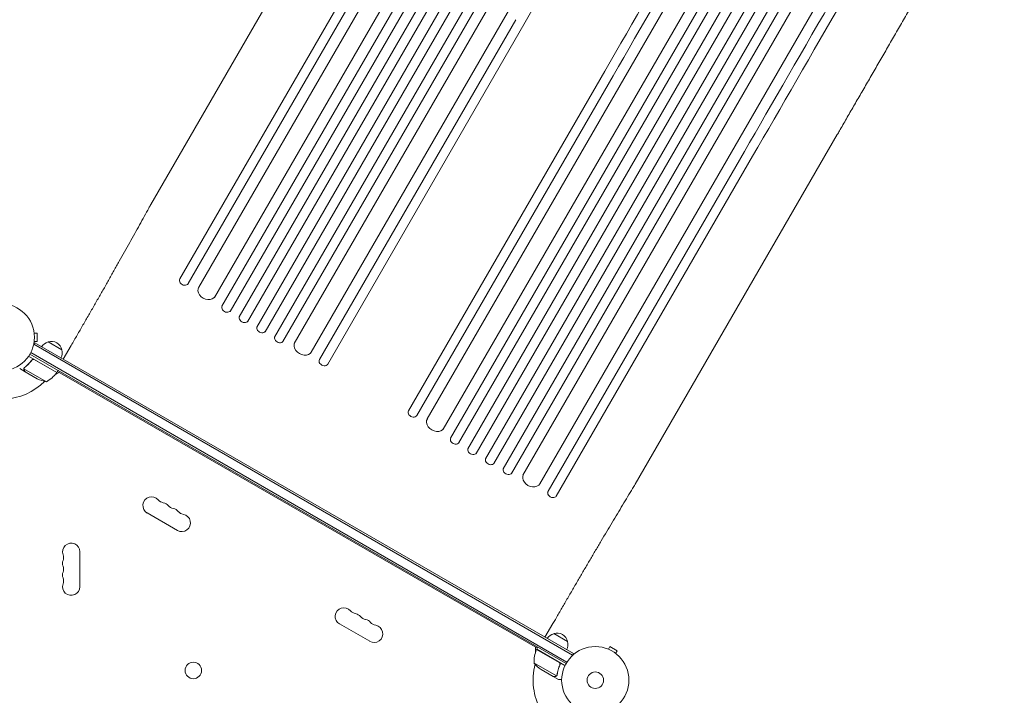
# Model space of a CAD drawing. Units: millimetres. Extents: x -3681 to 4692, y -4242 to 3924.
# Drawn here: x 967 to 2519, y -24 to 1042 of the extents above; entities that cross this region are included whole.
import ezdxf

# ---------------------------------------------------------------- set-up
doc = ezdxf.new("R2010")
doc.units = ezdxf.units.MM
doc.header["$LTSCALE"] = 20
doc.layers.add('2d', color=230, linetype='Continuous')

msp = doc.modelspace()

# ---------------------------------------------------------------- linework, layer by layer
at = {"layer": '2d', "lineweight": 0}
for p, q in [((1946.7, 1828.8), (1248.9, 620.2)), ((1993.8, 1816.5), (1285.6, 589.8)), ((1972.7, 1813.8), (1274.1, 603.9)), ((2006.8, 1809), (1298.4, 581.9)), ((2022.6, 1802.3), (1312.9, 573.2)), ((2035.6, 1794.8), (1325.9, 565.5)), ((2050.3, 1786.3), (1340.6, 557)), ((2063.3, 1778.8), (1353.6, 549.7)), ((2077, 1768.5), (1368.5, 541.4)), ((2090, 1761), (1381.7, 534.3)), ((2098.2, 1741.3), (1399.7, 531.4)), ((2124.2, 1726.3), (1426.4, 517.7)), ((2307, 1620.8), (1609.2, 412.2)), ((2333, 1605.8), (1634.5, 395.9)), ((2354.2, 1608.5), (1645.9, 381.7)), ((2367.2, 1601), (1658.7, 373.9)), ((2382.9, 1594.3), (1673.3, 365.1)), ((2395.9, 1586.8), (1686.2, 357.5)), ((2410.6, 1578.3), (1700.9, 349)), ((2423.6, 1570.8), (1714, 341.6)), ((2437.3, 1560.5), (1728.9, 333.4)), ((2450.3, 1553), (1742.1, 326.2)), ((2458.6, 1533.3), (1760, 323.4)), ((2484.6, 1518.3), (1786.8, 309.7)), ((1491.7, 1301.7), (1173.4, 750.4)), ((1528.8, 1169), (1219.3, 633.1)), ((1232.3, 625.6), (1541.8, 1161.5)), ((1439.3, 506.1), (1748.8, 1042)), ((1761.7, 1034.5), (1452.3, 498.6)), ((1889.1, 961), (1579.7, 425)), ((1592.7, 417.5), (1902.1, 953.5)), ((2255.5, 860.7), (1937.2, 309.4)), ((1799.7, 298), (2109.1, 834)), ((2122.1, 826.5), (1812.7, 290.5)), ((1219.3, 632.9), (1219.3, 633.1)), ((1232.3, 625.6), (1231.7, 624.5)), ((989.4, 549), (989.4, 549)), ((989.4, 549), (989.4, 549)), ((989.6, 547.5), (994.4, 547.5)), ((994.4, 534.5), (994.4, 547.5)), ((990.5, 532.1), (988.6, 528.7)), ((989.3, 529.9), (1838.3, 39.7)), ((989.4, 533), (989.4, 533)), ((989.4, 533), (989.4, 533)), ((989.6, 534.5), (994.4, 534.5)), ((990.5, 532.1), (1839.6, 41.9)), ((1011.7, 533.7), (1033.3, 521.2)), ((1047.8, 527.9), (1035.3, 506.2)), ((1828.2, 26.5), (982.9, 514.5)), ((984.1, 516.7), (1829.5, 28.6)), ((1025.3, 485.4), (980.8, 511.1)), ((985.4, 504.1), (986.1, 505.4)), ((989.8, 505.7), (1025.2, 485.2)), ((1439.3, 506.1), (1438.7, 505)), ((975.3, 486.6), (966.8, 491.5)), ((1008.9, 470.9), (973.5, 491.4)), ((973.8, 492.3), (973.8, 492.3)), ((975.3, 486.6), (975.3, 486.7)), ((994.4, 475.5), (975.4, 486.5)), ((1029.1, 485.5), (1022.2, 481.5)), ((1025.3, 485.4), (1027.3, 488.9)), ((1782.8, 50.4), (1026.3, 487.1)), ((1592.7, 417.5), (1592.1, 416.5)), ((1799.7, 298), (1799.1, 297)), ((1812.6, 290.4), (1812.7, 290.5)), ((1215.5, 236.3), (1167.9, 263.8)), ((1061.7, 202.5), (1061.7, 147.5)), ((1518.6, 61.3), (1471, 88.8)), ((1807.3, 89.3), (1794.8, 67.7)), ((1808.8, 73.5), (1830.4, 61)), ((1780, 44), (1780, 52)), ((1817.1, 28.1), (1781.7, 48.5)), ((1781.8, 48.7), (1783.8, 52.1)), ((1781.8, 48.7), (1826.3, 23)), ((1893.4, 49.4), (1893.3, 49.4)), ((1893.4, 49.4), (1893.4, 49.4)), ((1894.7, 48.8), (1897.1, 53)), ((1908.4, 46.5), (1897.1, 53)), ((1839.6, 41.9), (1837.6, 38.5)), ((1906, 42.3), (1908.4, 46.5)), ((1907.2, 41.4), (1907.2, 41.4)), ((1907.2, 41.4), (1907.2, 41.4)), ((1777.5, 27.2), (1812.9, 6.7)), ((1788.7, 17), (1807.7, 6)), ((1818, 23.4), (1818.7, 24.7)), ((1807.9, 5.9), (1807.9, 6)), ((1807.9, 5.9), (1816.3, 1)), ((1813.7, 7.4), (1813.7, 7.4))]:
    msp.add_line(p, q, dxfattribs=at)
for centre, radius in [((937, 541), 53), ((1874.1, 0), 53), ((1240.5, 15.3), 13), ((1874.1, 0), 13)]:
    msp.add_circle(centre, radius, dxfattribs=at)
for centre, radius, start, end in [((1016, 517.1), 17, 104.1865, 149.3587), ((1016.8, 517.5), 17, 12.6679, 107.3321), ((1016.9, 516.6), 17, 330.6413, 15.8135), ((984.9, 514.8), 50, 298.6503, 323.5272), ((937, 541), 98, 327.5437, 327.6607), ((1022.7, 486.9), 3, 323.5272, 326.8088), ((937, 541), 98, 273.017, 314.7999), ((1016.6, 520.3), 50, 243.6243, 261.1002), ((1174.7, 275.6), 13.7, 40.8901, 240), ((1195.9, 294), 14.3, 220.8901, 259.1099), ((1190.6, 266.5), 13.7, 40.8901, 79.1099), ((1211.7, 284.8), 14.3, 220.8901, 259.1099), ((1206.4, 257.3), 13.7, 40.8901, 79.1099), ((1227.6, 275.6), 14.3, 220.8901, 259.1099), ((1222.3, 248.1), 13.7, 240, 79.1099), ((1048, 202.5), 13.7, 0, 199.1099), ((1048, 184.2), 13.7, 160.8901, 199.1099), ((1021.6, 193.3), 14.3, 340.8901, 19.1099), ((1021.6, 175), 14.3, 340.8901, 19.1099), ((1048, 165.8), 13.7, 160.8901, 199.1099), ((1021.6, 156.7), 14.3, 340.8901, 19.1099), ((1048, 147.5), 13.7, 160.8901, 0), ((1477.8, 100.6), 13.7, 40.8901, 240), ((1499, 119), 14.3, 220.8901, 259.1099), ((1493.7, 91.5), 13.7, 40.8901, 79.1099), ((1514.8, 109.8), 14.3, 220.8901, 259.1099), ((1509.6, 82.3), 13.7, 40.8901, 79.1099), ((1525.4, 73.1), 13.7, 240, 79.1099), ((1530.7, 100.6), 14.3, 220.8901, 259.1099), ((1813.1, 56.9), 17, 104.1865, 149.3587), ((1813.8, 57.3), 17, 12.6679, 107.3321), ((1827.5, 28.4), 50, 156.4728, 181.3497), ((1784.4, 47.1), 3, 153.1912, 156.4728), ((1813.9, 56.4), 17, 330.6413, 15.8135), ((1789.4, 43.1), 3, 130.5288, 134.534), ((1874.1, 0), 98, 165.2001, 208.8306), ((1816.4, 58.6), 50, 218.8998, 236.3757)]:
    msp.add_arc(centre, radius, start, end, dxfattribs=at)
at = {"layer": '2d', "lineweight": 0, "extrusion": (0, 0, -1)}
for centre, major_axis, ratio, start_param, end_param in [((2097.7, 1616.5), (-545.7, -945.2), 0, -1.518436, -0.907571), ((2238.1, 1535.4), (545.7, 945.2), 0, -2.234021, -1.623156), ((2458.1, 1408.4), (-545.7, -945.2), 0, -1.518436, -0.907571), ((1347.7, 554.4), (6.5, -3.75), 0.788011, 0, 3.141593), ((1375.6, 538.7), (6.5, -3.75), 0.788011, 0, 3.141593), ((1413.6, 525.5), (13, -7.5), 0.788011, 0, 3.141593), ((1445.8, 502.3), (6.5, -3.75), 0.788011, 0, 3.141593), ((1708, 346.3), (6.5, -3.75), 0.788011, 0, 3.141593), ((1736, 330.7), (6.5, -3.75), 0.788011, 0, 3.141593), ((1773.9, 317.5), (13, -7.5), 0.788011, 0, 3.141593), ((1806.2, 294.3), (6.5, -3.75), 0.788011, 0, 3.141593)]:
    msp.add_ellipse(centre, major_axis=major_axis, ratio=ratio, start_param=start_param, end_param=end_param, dxfattribs=at)
at = {"layer": '2d', "lineweight": 0}
for centre, major_axis, ratio, start_param, end_param in [((2225.1, 1542.9), (-545.7, -945.2), 0, -1.518436, -0.907571), ((2445.1, 1415.9), (545.7, 945.2), 0, -2.234021, -1.623156), ((1225.8, 629.3), (-6.5, 3.75), 0.788011, 0, 3.141593), ((1262, 613), (-13, 7.5), 0.788011, 0, 3.141593), ((1292.5, 586.7), (-6.5, 3.75), 0.788011, 0, 3.141593), ((1320, 570.4), (-6.5, 3.75), 0.788011, 0, 3.141593), ((1445.2, 501.2), (6.5, -3.75), 0.788011, -3.141593, -3.139211), ((1586.2, 421.3), (-6.5, 3.75), 0.788011, 0, 3.141593), ((1622.4, 405), (-13, 7.5), 0.788011, 0, 3.141593), ((1652.8, 378.7), (-6.5, 3.75), 0.788011, 0, 3.141593), ((1680.3, 362.3), (-6.5, 3.75), 0.788011, 0, 3.141593), ((1707.4, 345.2), (-6.5, 3.75), 0.788011, 0, 0.016857), ((1735.4, 329.6), (-6.5, 3.75), 0.788011, 0, 0.016856), ((1773, 315.9), (-13, 7.5), 0.788011, 0, 0.011919), ((1805.5, 293.2), (6.5, -3.75), 0.788011, -3.141593, -3.124736)]:
    msp.add_ellipse(centre, major_axis=major_axis, ratio=ratio, start_param=start_param, end_param=end_param, dxfattribs=at)
for points, knots in [([(2518.9, 1316.8), (2517.2, 1313.9), (2515.5, 1311.1), (2509.3, 1300.2), (2504.7, 1292.2), (2495.5, 1276.3), (2490.9, 1268.4), (2481.8, 1252.6), (2477.2, 1244.7), (2468.1, 1228.9), (2463.6, 1221), (2454.5, 1205.3), (2450, 1197.5), (2441, 1181.9), (2436.5, 1174.1), (2427.5, 1158.6), (2423.1, 1150.9), (2414.2, 1135.6), (2409.8, 1127.9), (2401, 1112.7), (2396.6, 1105.1), (2387.9, 1090), (2383.6, 1082.5), (2375, 1067.6), (2370.7, 1060.1), (2362.2, 1045.4), (2357.9, 1038), (2349.5, 1023.5), (2345.3, 1016.2), (2337, 1001.8), (2332.9, 994.7), (2324.7, 980.5), (2320.7, 973.5), (2312.6, 959.6), (2308.6, 952.6), (2300.7, 938.9), (2296.8, 932.1), (2289, 918.7), (2285.1, 912), (2277.5, 898.8), (2273.7, 892.2), (2266.3, 879.3), (2262.6, 872.9), (2257.8, 864.6), (2256.7, 862.7), (2255.6, 860.7)], [0, 0, 0, 0, 10.000137, 10.000137, 37.662677, 37.662677, 65.31506, 65.31506, 92.956995, 92.956995, 120.590726, 120.590726, 148.218197, 148.218197, 175.841066, 175.841066, 203.460724, 203.460724, 231.078307, 231.078307, 258.694726, 258.694726, 286.310698, 286.310698, 313.926781, 313.926781, 341.543414, 341.543414, 369.160969, 369.160969, 396.779794, 396.779794, 424.400273, 424.400273, 452.022868, 452.022868, 479.64818, 479.64818, 507.276996, 507.276996, 534.910332, 534.910332, 562.549475, 562.549475, 571.067464, 571.067464, 571.067464, 571.067464]), ([(1047.8, 527.9), (1049.5, 530.8), (1051.1, 533.6), (1055.9, 541.8), (1058.9, 547.1), (1065, 557.7), (1068.1, 563), (1074.1, 573.6), (1077.2, 578.8), (1083.2, 589.4), (1086.2, 594.6), (1092.1, 605), (1095.1, 610.2), (1101, 620.5), (1103.9, 625.7), (1109.7, 635.9), (1112.5, 641), (1118.2, 651.1), (1121, 656.1), (1126.6, 666), (1129.4, 670.9), (1134.8, 680.7), (1137.5, 685.5), (1142.9, 695), (1145.5, 699.8), (1150.7, 709.1), (1153.2, 713.7), (1158.2, 722.8), (1160.7, 727.3), (1165.6, 736.1), (1168, 740.5), (1171.3, 746.6), (1172.3, 748.4), (1173.3, 750.3)], [0.000001, 0.000001, 0.000001, 0.000001, 10.0007, 10.0007, 28.390644, 28.390644, 46.773931, 46.773931, 65.155316, 65.155316, 83.53554, 83.53554, 101.916858, 101.916858, 120.299237, 120.299237, 138.682384, 138.682384, 157.065486, 157.065486, 175.447564, 175.447564, 193.827633, 193.827633, 212.204926, 212.204926, 230.579067, 230.579067, 248.949949, 248.949949, 267.319469, 267.319469, 275.184029, 275.184029, 275.184029, 275.184029]), ([(985.9, 505.1), (984.2, 502.8), (982.3, 500.7), (979.9, 498.2), (979.4, 497.7), (978.5, 496.8), (977.9, 496.3), (976.4, 494.9), (975.4, 494.1), (974.4, 493.3)], [0.00267622, 0.00267622, 0.00267622, 0.00267622, 0.01136401, 0.01136401, 0.01353595, 0.01353595, 0.0157079, 0.0157079, 0.0200518, 0.0200518, 0.0200518, 0.0200518]), ([(974.6, 493.2), (976.6, 494.8), (978.6, 496.5), (982.4, 500.4), (984.2, 502.5), (985.9, 504.9)], [0, 0, 0, 0, 0.00859307, 0.00859307, 0.01718614, 0.01718614, 0.01718614, 0.01718614]), ([(985.9, 505.1), (986, 505.3), (986.1, 505.4), (986.4, 505.6), (986.5, 505.8), (986.8, 505.9), (987, 506), (987.3, 506.2), (987.5, 506.2), (987.8, 506.3), (988, 506.3), (988.4, 506.3), (988.6, 506.3), (988.9, 506.3), (989.1, 506.2), (989.5, 506.1), (989.6, 506), (989.8, 505.9)], [0, 0, 0, 0, 0.000547232, 0.000547232, 0.001094464, 0.001094464, 0.001641696, 0.001641696, 0.002188928, 0.002188928, 0.002736159, 0.002736159, 0.003283391, 0.003283391, 0.003830623, 0.003830623, 0.004377855, 0.004377855, 0.004377855, 0.004377855]), ([(985.9, 504.9), (986.1, 505.1), (986.3, 505.3), (986.6, 505.5), (986.7, 505.6), (987, 505.7), (987.1, 505.8), (987.5, 506), (987.8, 506), (988.2, 506.1), (988.3, 506.1), (988.6, 506.1), (988.8, 506), (988.9, 506)], [0, 0, 0, 0, 0.000839577, 0.000839577, 0.001259366, 0.001259366, 0.001679155, 0.001679155, 0.002518732, 0.002518732, 0.002938521, 0.002938521, 0.00335831, 0.00335831, 0.00335831, 0.00335831]), ([(973.2, 491.2), (973.3, 491.3), (973.3, 491.3), (973.3, 491.5), (973.3, 491.6), (973.4, 491.8), (973.4, 491.9), (973.5, 492.2), (973.6, 492.3), (973.6, 492.4)], [0, 0, 0, 0, 0.00051115, 0.00051115, 0.001022301, 0.001022301, 0.001533451, 0.001533451, 0.002044601, 0.002044601, 0.002044601, 0.002044601]), ([(973.6, 489.4), (973.6, 489.5), (973.5, 489.7), (973.4, 489.9), (973.4, 490), (973.3, 490.1), (973.3, 490.2), (973.3, 490.2), (973.3, 490.3), (973.3, 490.3), (973.3, 490.3), (973.3, 490.3), (973.2, 490.6), (973.2, 490.9), (973.2, 491.2)], [0, 0, 0, 0, 0.25, 0.25, 0.375, 0.375, 0.4375, 0.46875, 0.484375, 0.492187, 0.492187, 0.5, 0.5, 1, 1, 1, 1]), ([(973.4, 491), (973.4, 490.7), (973.4, 490.4), (973.5, 490), (973.6, 489.9), (973.7, 489.6), (973.7, 489.4), (973.8, 489.3)], [0, 0, 0, 0, 0.00218234, 0.00218234, 0.003273511, 0.003273511, 0.004364681, 0.004364681, 0.004364681, 0.004364681]), ([(973.8, 489.3), (974.2, 488.6), (974.6, 488), (975.1, 487), (975.3, 486.7), (975.4, 486.5)], [0, 0, 0, 0, 0.00517024, 0.00517024, 0.01034048, 0.01034048, 0.01034048, 0.01034048]), ([(1937, 309.1), (1935.7, 306.8), (1934.3, 304.5), (1930.4, 298.1), (1927.8, 293.8), (1922.5, 285.1), (1919.9, 280.7), (1914.5, 271.8), (1911.7, 267.2), (1906.2, 258.1), (1903.5, 253.4), (1897.8, 244), (1895, 239.2), (1889.3, 229.6), (1886.4, 224.7), (1880.6, 214.9), (1877.6, 210), (1871.8, 200), (1868.8, 195), (1862.8, 184.8), (1859.8, 179.7), (1853.8, 169.4), (1850.8, 164.3), (1844.7, 153.9), (1841.7, 148.7), (1835.6, 138.2), (1832.5, 132.9), (1826.4, 122.4), (1823.4, 117.1), (1817.2, 106.5), (1814.2, 101.2), (1809.9, 93.7), (1808.6, 91.5), (1807.3, 89.3)], [0, 0, 0, 0, 10.000702, 10.000702, 28.373315, 28.373315, 46.742367, 46.742367, 65.112124, 65.112124, 83.48335, 83.48335, 101.857946, 101.857946, 120.235689, 120.235689, 138.616144, 138.616144, 156.998505, 156.998505, 175.381684, 175.381684, 193.764712, 193.764712, 212.146906, 212.146906, 230.528045, 230.528045, 248.908232, 248.908232, 267.289716, 267.289716, 274.882154, 274.882154, 274.882154, 274.882154]), ([(1818.3, 24.3), (1817.2, 21.6), (1816.3, 19), (1814.8, 13.8), (1814.3, 11.2), (1813.9, 8.6)], [0, 0, 0, 0, 0.00859307, 0.00859307, 0.01718614, 0.01718614, 0.01718614, 0.01718614]), ([(1814.1, 8.5), (1814.4, 11.1), (1815, 13.7), (1816.1, 17.7), (1816.5, 19), (1817.2, 21), (1817.5, 21.7), (1818, 23), (1818.3, 23.7), (1818.6, 24.3)], [0, 0, 0, 0, 0.00869705, 0.00869705, 0.01304558, 0.01304558, 0.01521984, 0.01521984, 0.01739411, 0.01739411, 0.01739411, 0.01739411]), ([(1817.3, 28.1), (1817.5, 28.1), (1817.6, 27.9), (1817.9, 27.7), (1818.1, 27.6), (1818.3, 27.3), (1818.4, 27.1), (1818.6, 26.8), (1818.6, 26.6), (1818.7, 26.3), (1818.8, 26.1), (1818.8, 25.8), (1818.8, 25.6), (1818.8, 25.2), (1818.8, 25), (1818.7, 24.7), (1818.7, 24.5), (1818.6, 24.3)], [0, 0, 0, 0, 0.000547172, 0.000547172, 0.001094344, 0.001094344, 0.001641516, 0.001641516, 0.002188688, 0.002188688, 0.00273586, 0.00273586, 0.003283032, 0.003283032, 0.003830204, 0.003830204, 0.004377377, 0.004377377, 0.004377377, 0.004377377]), ([(1817.9, 27.4), (1818, 27.2), (1818.2, 27), (1818.4, 26.6), (1818.4, 26.4), (1818.5, 26.2), (1818.5, 26), (1818.6, 25.6), (1818.6, 25.3), (1818.5, 24.8), (1818.4, 24.5), (1818.3, 24.3)], [0.001013661, 0.001013661, 0.001013661, 0.001013661, 0.001852653, 0.001852653, 0.002272148, 0.002272148, 0.002691644, 0.002691644, 0.003530636, 0.003530636, 0.004369628, 0.004369628, 0.004369628, 0.004369628]), ([(1807.7, 6), (1807.9, 6), (1808.3, 6), (1809.4, 6), (1810.1, 6), (1810.9, 6)], [0, 0, 0, 0, 0.00517024, 0.00517024, 0.01034048, 0.01034048, 0.01034048, 0.01034048]), ([(1810.9, 6), (1811.1, 6), (1811.2, 6), (1811.5, 6.1), (1811.7, 6.1), (1812.1, 6.2), (1812.3, 6.3), (1812.6, 6.5)], [0, 0, 0, 0, 0.001089402, 0.001089402, 0.002178803, 0.002178803, 0.004357607, 0.004357607, 0.004357607, 0.004357607]), ([(1812.8, 6.5), (1812.7, 6.4), (1812.6, 6.3), (1812.4, 6.2), (1812.3, 6.1), (1812.2, 6.1), (1812.1, 6.1), (1812.1, 6.1), (1812.1, 6.1), (1812.1, 6.1), (1812.1, 6.1), (1811.7, 5.9), (1811.4, 5.9), (1811.1, 5.9)], [0, 0, 0, 0, 0.25, 0.25, 0.375, 0.4375, 0.46875, 0.484375, 0.492188, 0.492188, 0.5, 0.5, 1, 1, 1, 1]), ([(1813.5, 7.1), (1813.4, 6.9), (1813.3, 6.8), (1813, 6.6), (1812.9, 6.5), (1812.8, 6.5)], [0.000526185, 0.000526185, 0.000526185, 0.000526185, 0.001315456, 0.001315456, 0.002104727, 0.002104727, 0.002104727, 0.002104727]), ([(1813.5, 7.5), (1813.4, 7.3), (1813.3, 7.2), (1813.1, 7), (1813, 6.9), (1812.9, 6.7)], [0.001328787, 0.001328787, 0.001328787, 0.001328787, 0.001872455, 0.001872455, 0.002416124, 0.002416124, 0.002416124, 0.002416124]), ([(1816.3, 1), (1816.3, 1), (1816.5, 1), (1816.8, 1), (1817, 1), (1817.3, 1), (1817.4, 1), (1817.6, 1), (1817.7, 1), (1817.8, 1), (1818.6, 1), (1819.7, 1), (1821.1, 1)], [0.5, 0.5, 0.5, 0.5, 0.625, 0.625, 0.6875, 0.6875, 0.71875, 0.734375, 0.734375, 0.75, 0.75, 0.9464969, 0.9464969, 0.9464969, 0.9464969])]:
    msp.add_open_spline(points, degree=3, knots=knots, dxfattribs=at)
for points in [[(1173.4, 750.4), (1173.4, 750.3), (1173.3, 750.3), (1173.3, 750.3)], [(988.9, 506), (989.2, 506), (989.5, 505.8), (989.8, 505.7)], [(973.4, 491), (973.4, 491.1), (973.4, 491.3), (973.5, 491.4)], [(973.5, 491.4), (973.5, 491.7), (973.6, 492), (973.8, 492.3)], [(973.6, 492.4), (973.7, 492.4), (973.7, 492.5), (973.7, 492.5)], [(973.7, 492.5), (973.9, 492.8), (974.1, 493), (974.4, 493.3)], [(973.8, 492.3), (973.9, 492.5), (974, 492.6), (974.1, 492.8)], [(973.8, 492.3), (973.8, 492.4), (973.9, 492.4), (973.9, 492.5)], [(973.8, 492.3), (973.8, 492.3), (973.8, 492.3), (973.8, 492.3)], [(973.8, 492.3), (973.8, 492.3), (973.8, 492.3), (973.8, 492.3)], [(974.1, 492.8), (974.3, 492.9), (974.4, 493), (974.6, 493.2)], [(1937.2, 309.3), (1937.1, 309.2), (1937.1, 309.1), (1937, 309.1)], [(1937.2, 309.3), (1937.2, 309.3), (1937.2, 309.3), (1937.2, 309.4)], [(1817.9, 27.4), (1817.6, 27.7), (1817.4, 27.9), (1817.1, 28.1)], [(1812.9, 6.7), (1812.8, 6.7), (1812.7, 6.6), (1812.6, 6.5)], [(1813.9, 8.6), (1813.8, 8.2), (1813.7, 7.8), (1813.5, 7.5)], [(1813.5, 7.5), (1813.5, 7.5), (1813.5, 7.5), (1813.5, 7.5)], [(1813.5, 7.5), (1813.5, 7.5), (1813.5, 7.5), (1813.5, 7.5)], [(1813.5, 7.1), (1813.6, 7.2), (1813.6, 7.3), (1813.7, 7.4)], [(1814.1, 8.5), (1814, 8.1), (1813.9, 7.8), (1813.7, 7.5)], [(1813.7, 7.5), (1813.7, 7.4), (1813.7, 7.4), (1813.7, 7.4)]]:
    msp.add_open_spline(points, degree=3, dxfattribs=at)
for points, weights in [([(973.6, 489.4), (974.7, 487.5), (975.3, 486.6), (975.3, 486.6)], [1, 0.989183671007, 0.983775506511, 0.983775506511]), ([(1807.9, 5.9), (1807.9, 5.9), (1809, 5.9), (1811.1, 5.9)], [0.983775506511, 0.983775506511, 0.989183671007, 1])]:
    msp.add_rational_spline(points, weights, degree=3, dxfattribs=at)

doc.saveas('drawing.dxf')
